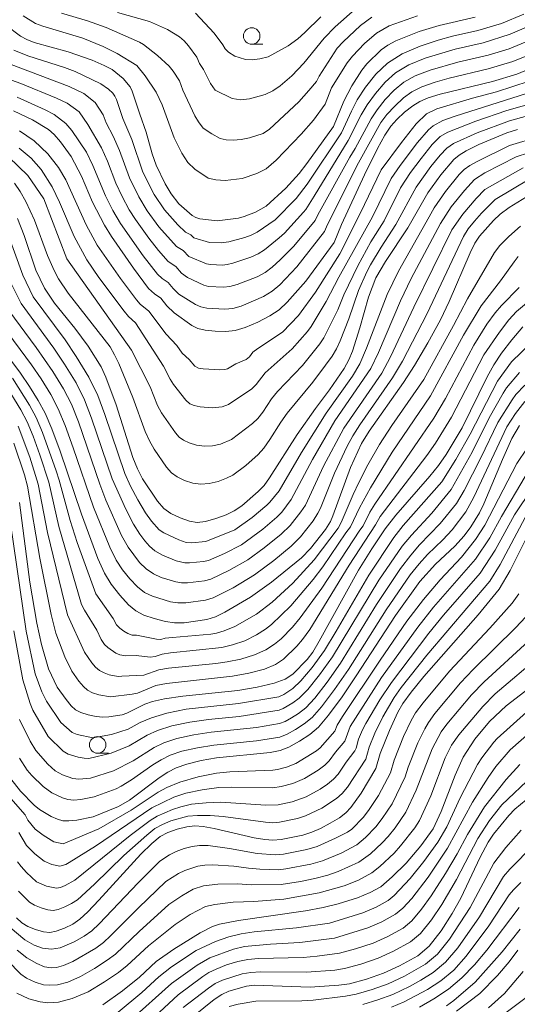
# Model space of a CAD drawing. Units: millimetres. Extents: x -66000 to -64000, y 28500 to 29785.
# Drawn here: x -65460 to -65385, y 29340 to 29489 of the extents above; entities that cross this region are included whole.
import ezdxf

# ---------------------------------------------------------------- set-up
doc = ezdxf.new("R2010")
doc.units = ezdxf.units.MM
for name, color, linetype, lineweight in [('633100_広葉樹林', 7, 'Continuous', 9), ('710100_等高線（計曲線）', 7, 'Continuous', 20), ('710200_等高線（主曲線）', 7, 'Continuous', 9)]:
    doc.layers.add(name, color=color, linetype=linetype, lineweight=lineweight)

msp = doc.modelspace()

# ---------------------------------------------------------------- linework, layer by layer
at = {"layer": '633100_広葉樹林'}
for p, q in [((-65424.69, 29485.14), (-65423.02, 29485.14)), ((-65447.93, 29378.2), (-65446.27, 29378.2))]:
    msp.add_line(p, q, dxfattribs=at)
for centre in [(-65424.69, 29486.38), (-65447.93, 29379.45)]:
    msp.add_circle(centre, 1.25, dxfattribs=at)
at = {"layer": '710100_等高線（計曲線）', "flags": 128}
for points in [[(-65390.99, 29489.21), (-65396.39, 29487.96), (-65399.41, 29487.04), (-65402.97, 29485.63), (-65404.18, 29485.02), (-65405.17, 29484.29), (-65407.32, 29482.18), (-65408.1, 29481.22), (-65409.58, 29478.85), (-65410.81, 29476.56), (-65412.33, 29472.74), (-65416.36, 29467.14), (-65417.54, 29465.64), (-65419.52, 29463.45), (-65422.51, 29460.71), (-65424.11, 29459.82), (-65425.82, 29459.13), (-65426.69, 29458.92), (-65429.91, 29458.51), (-65432.51, 29458.79), (-65433.11, 29458.98), (-65433.66, 29459.3), (-65435.67, 29461.05), (-65436.84, 29462.58), (-65437.74, 29464.08), (-65439.12, 29466.9), (-65439.7, 29468.63), (-65440.59, 29471.86), (-65441.59, 29474.61), (-65442.7, 29478.07), (-65443, 29478.7), (-65444.08, 29479.96), (-65445.74, 29481.31), (-65446.95, 29481.94), (-65448.75, 29482.71), (-65452.37, 29483.97), (-65457.48, 29485.41), (-65458.61, 29485.83), (-65459.55, 29486.34), (-65461.84, 29488.04)], [(-65379.14, 29482.94), (-65384.7, 29480.64), (-65388.35, 29479.51), (-65396.26, 29477.62), (-65398.05, 29477.05), (-65399.33, 29476.52), (-65400.4, 29475.84), (-65401.63, 29474.87), (-65402.8, 29473.79), (-65403.72, 29472.76), (-65404.61, 29471.41), (-65405.72, 29469.42), (-65407.7, 29465.46), (-65411.17, 29457.94), (-65412.27, 29455.22), (-65416.52, 29449.41), (-65419.33, 29446.22), (-65420.57, 29445.08), (-65421.95, 29444.16), (-65423.78, 29443.21), (-65425.66, 29442.41), (-65427.16, 29441.96), (-65428.57, 29441.81), (-65430.2, 29441.85), (-65431.72, 29442.01), (-65432.8, 29442.28), (-65433.7, 29442.73), (-65436.41, 29444.63), (-65437.49, 29445.69), (-65438.41, 29446.82), (-65439.37, 29447.49), (-65440.26, 29448.3), (-65442.54, 29451.38), (-65445.84, 29456.14), (-65446.91, 29457.86), (-65448.7, 29461.29), (-65450.37, 29465.23), (-65451.9, 29468.21), (-65453.51, 29470.41), (-65454.47, 29471.52), (-65455.32, 29472.3), (-65457.78, 29473.74), (-65460.63, 29475.07)], [(-65460.03, 29458.83), (-65459.01, 29456.29), (-65457.25, 29451.05), (-65455.93, 29448.33), (-65454.46, 29446.1), (-65451.36, 29442.29), (-65449.34, 29439.58), (-65447.42, 29436.5), (-65446.7, 29434.92), (-65445.15, 29430.72), (-65442.62, 29422.81), (-65441.94, 29421.1), (-65441.15, 29419.56), (-65438.92, 29416.2), (-65437.95, 29415.11), (-65436.89, 29414.36), (-65435.5, 29413.68), (-65434.08, 29413.18), (-65432.9, 29413), (-65431.67, 29413.14), (-65430.11, 29413.58), (-65428.54, 29414.15), (-65427.32, 29414.76), (-65426.19, 29415.52), (-65423.71, 29417.65), (-65422.83, 29418.59), (-65422, 29419.73), (-65417.84, 29426.26), (-65415.07, 29430.2), (-65412.95, 29433.01), (-65410.74, 29436.24), (-65410.02, 29437.52), (-65409.47, 29438.86), (-65408.36, 29442.37), (-65407.05, 29446.97), (-65405.97, 29449.88), (-65404.52, 29452.39), (-65401.14, 29457.42), (-65398.13, 29462.71), (-65396.16, 29465.46), (-65394.22, 29467.74), (-65393.39, 29468.4), (-65392.34, 29469.05), (-65390.41, 29470.03), (-65386.19, 29471.78), (-65384.6, 29472.27)], [(-65464.12, 29441.63), (-65459.57, 29435.51), (-65458.22, 29433.53), (-65456.88, 29431.41), (-65455.83, 29429.48), (-65454.82, 29427.11), (-65453.57, 29423.75), (-65450.38, 29414.23), (-65447.91, 29407.56), (-65446.9, 29405.35), (-65445.87, 29403.7), (-65444.57, 29402.03), (-65443.26, 29400.58), (-65442.17, 29399.65), (-65440.98, 29399.04), (-65439.38, 29398.49), (-65437.71, 29398.07), (-65436.32, 29397.87), (-65434.9, 29397.88), (-65431.48, 29398.37), (-65430.13, 29398.77), (-65428.72, 29399.45), (-65424.88, 29401.74), (-65421.69, 29403.98), (-65417.16, 29407.66), (-65415.81, 29409.09), (-65413.58, 29411.93), (-65412.82, 29413.13), (-65412.45, 29413.99), (-65409.81, 29421.31), (-65408.13, 29424.93), (-65406.98, 29426.76), (-65401.79, 29434.13), (-65400.11, 29436.7), (-65398.1, 29440.11), (-65396.21, 29443.58), (-65394.88, 29446.32), (-65391.76, 29453.66), (-65391.03, 29455.14), (-65390.31, 29456.21), (-65388.23, 29458.57), (-65387.19, 29459.52), (-65385.86, 29460.5), (-65381.91, 29462.94)], [(-65459.74, 29416.03), (-65458.14, 29403.98), (-65457.11, 29397.8), (-65456.38, 29394.59), (-65455.33, 29390.9), (-65454.02, 29388.15), (-65452.7, 29386.28), (-65451.92, 29385.35), (-65451.26, 29384.74), (-65450.47, 29384.34), (-65449.36, 29383.99), (-65448.17, 29383.73), (-65447.17, 29383.63), (-65446.22, 29383.66), (-65444.21, 29384), (-65443.54, 29384.23), (-65440.82, 29385.58), (-65439.63, 29386.01), (-65437.84, 29386.38), (-65435.08, 29386.78), (-65426.8, 29387.66), (-65423.89, 29388.15), (-65421.29, 29388.75), (-65419.64, 29389.36), (-65418.51, 29390.13), (-65416.32, 29392.34), (-65415.47, 29393.46), (-65414.49, 29395.07), (-65408.59, 29405.8), (-65406.57, 29409.02), (-65404.54, 29412.02), (-65402.95, 29414.12), (-65397.81, 29419.98), (-65396.49, 29421.61), (-65395.35, 29423.23), (-65392.96, 29427.25), (-65389.15, 29434.97), (-65388.15, 29436.79), (-65386.99, 29438.53), (-65385.44, 29440.57), (-65383.81, 29442.5)], [(-65384.29, 29427.61), (-65385.46, 29425.67), (-65386.88, 29422.52), (-65389.7, 29415.8), (-65390.35, 29414.45), (-65391.63, 29412.33), (-65392.64, 29410.97), (-65394.06, 29409.44), (-65396.95, 29406.71), (-65399.35, 29404.11), (-65403, 29398.97), (-65408.91, 29389.87), (-65411.07, 29386.71), (-65413.11, 29383.91), (-65414.59, 29382.14), (-65415.92, 29381.02), (-65417.49, 29379.99), (-65419.07, 29379.13), (-65420.4, 29378.61), (-65421.92, 29378.29), (-65430.01, 29377.5), (-65432.32, 29377.08), (-65434.5, 29376.55), (-65436.07, 29376), (-65437.32, 29375.33), (-65438.65, 29374.46), (-65443.1, 29371.11), (-65444.79, 29370.14), (-65448.59, 29368.58), (-65451.05, 29368.09), (-65452.29, 29367.97), (-65453.18, 29368.01), (-65453.96, 29368.24), (-65454.92, 29368.67), (-65456.68, 29369.69), (-65457.5, 29370.37), (-65459.58, 29372.45), (-65461.02, 29374.34)], [(-65460.18, 29353.38), (-65459.34, 29352.6), (-65458.44, 29352.07), (-65457.28, 29351.6), (-65456.1, 29351.25), (-65455.15, 29351.15), (-65454.18, 29351.33), (-65452.95, 29351.79), (-65451.68, 29352.42), (-65450.61, 29353.16), (-65449.4, 29354.28), (-65447.75, 29356.02), (-65441.42, 29362.97), (-65439.76, 29364.59), (-65438.52, 29365.61), (-65437.36, 29366.22), (-65435.94, 29366.73), (-65434.49, 29367.1), (-65433.29, 29367.23), (-65432.01, 29367.14), (-65430.34, 29366.86), (-65424.3, 29365.45), (-65422.72, 29365.16), (-65421.5, 29365.06), (-65420.26, 29365.16), (-65416.99, 29365.85), (-65415.63, 29366.27), (-65414.33, 29366.83), (-65412.83, 29367.63), (-65411.43, 29368.46), (-65410.47, 29369.19), (-65409.72, 29370), (-65408.16, 29372.18), (-65405.97, 29375.88), (-65405.32, 29378.15), (-65403.92, 29381.62), (-65402.65, 29384.36), (-65401.87, 29385.71), (-65400.65, 29387.39), (-65398.71, 29389.79), (-65390.55, 29399.06), (-65387.36, 29402.94), (-65385.72, 29405.74), (-65382.5, 29412.2)], [(-65447.16, 29340.25), (-65444.16, 29342.36), (-65441.64, 29344.41), (-65439.1, 29346.75), (-65436.45, 29348.65), (-65432.47, 29351.11), (-65430.6, 29352.05), (-65429.54, 29352.4), (-65426.68, 29352.96), (-65416.57, 29354.42), (-65413.92, 29354.92), (-65411.63, 29355.49), (-65408.72, 29356.38), (-65406.82, 29357.18), (-65405.22, 29358.06), (-65403.5, 29359.56), (-65401.38, 29361.61), (-65399.18, 29364.2), (-65397.32, 29366.79), (-65396.1, 29369.39), (-65394.01, 29374.86), (-65392.81, 29377.58), (-65391.01, 29380.29), (-65388.84, 29383), (-65386.33, 29385.32), (-65380.7, 29389.67)], [(-65383.27, 29371.15), (-65384.98, 29369.76), (-65385.91, 29368.8), (-65388.21, 29365.99), (-65389.04, 29364.76), (-65390.23, 29362.5), (-65393.13, 29356.32), (-65394.43, 29354.04), (-65396.1, 29351.42), (-65397.92, 29349.09), (-65399.62, 29347.63), (-65402.39, 29346.12), (-65404.83, 29345.01), (-65407.39, 29344.11), (-65409.93, 29343.43), (-65411.55, 29343.19), (-65415.88, 29342.92), (-65424.33, 29343.18), (-65425.46, 29343.03), (-65428.12, 29342.29), (-65429.21, 29341.79), (-65430.37, 29341.02), (-65433.47, 29338.53)], [(-65395.31, 29340.1), (-65394.22, 29340.87), (-65390.96, 29343.64), (-65386.9, 29348.21), (-65384.21, 29351.64)]]:
    msp.add_lwpolyline(points, dxfattribs=at)
at = {"layer": '710200_等高線（主曲線）', "flags": 128}
for points in [[(-65442.8, 29439), (-65452.56, 29452.76), (-65456.03, 29461.81), (-65458.44, 29465.35), (-65461.32, 29468.11), (-65466.09, 29470.23), (-65472.08, 29472.16), (-65477.08, 29474.7), (-65480.9, 29477.87), (-65485.32, 29482.46), (-65488.32, 29486.1), (-65491.73, 29488.38), (-65495.31, 29488.85), (-65502.67, 29489.16), (-65509.43, 29489.92), (-65517.14, 29491.44), (-65522.07, 29492.62), (-65527.19, 29492.68), (-65528.19, 29492.27), (-65529.42, 29490.98), (-65531.54, 29484.45), (-65536.3, 29472.74), (-65541.07, 29464.51)], [(-65383.65, 29489.68), (-65387.02, 29488.29), (-65390.57, 29487.22), (-65394.41, 29486.36), (-65396.56, 29485.77), (-65399.27, 29484.86), (-65401.99, 29483.68), (-65404.2, 29482.28), (-65405.97, 29480.61), (-65407.51, 29478.68), (-65408.76, 29476.74), (-65409.65, 29475.06), (-65411.16, 29471.78), (-65416.33, 29464.05), (-65417.97, 29461.86), (-65421.16, 29458.66), (-65423.89, 29456.78), (-65424.77, 29456.32), (-65425.74, 29455.97), (-65428.14, 29455.34), (-65429.28, 29455.16), (-65431.06, 29455.25), (-65433.44, 29455.94), (-65433.89, 29456.39), (-65434.66, 29456.8), (-65435.83, 29457.91), (-65437.86, 29460.15), (-65439.42, 29462.49), (-65441.09, 29465.83), (-65442.79, 29470.79), (-65444.12, 29473.95), (-65445.09, 29476.82), (-65445.32, 29477.32), (-65445.66, 29477.77), (-65446.27, 29478.36), (-65447.45, 29479.16), (-65451.34, 29481.02), (-65452.95, 29481.63), (-65458.44, 29483.41), (-65460.59, 29484.24)], [(-65399.68, 29489.43), (-65403.97, 29487.9), (-65405.87, 29486.79), (-65407.69, 29485.26), (-65409.51, 29483.36), (-65410.31, 29482.35), (-65412.65, 29478.54), (-65413.63, 29476.12), (-65415.37, 29473.67), (-65417.21, 29471.56), (-65421, 29467.63), (-65422.49, 29466.33), (-65423.92, 29465.62), (-65426.13, 29464.91), (-65428.71, 29464.58), (-65430.11, 29464.69), (-65431.28, 29464.96), (-65433.29, 29466.29), (-65434.3, 29467.31), (-65435.22, 29468.69), (-65436.41, 29471.01), (-65438.18, 29476.01), (-65439.1, 29477.89), (-65440.76, 29480.38), (-65442.03, 29481.95), (-65444.97, 29483.76), (-65447.1, 29484.81), (-65450.17, 29486.06), (-65456.21, 29487.87), (-65457.32, 29488.29), (-65459.16, 29489.44)], [(-65406.55, 29489.2), (-65408.3, 29487.97), (-65410.91, 29485.5), (-65411.82, 29484.52), (-65414.53, 29480.34), (-65414.94, 29479.51), (-65416.08, 29478.14), (-65417.57, 29476.47), (-65421.99, 29472.33), (-65422.98, 29471.69), (-65425.04, 29471.03), (-65426.26, 29470.78), (-65427.51, 29470.66), (-65428.56, 29470.73), (-65429.45, 29470.94), (-65430.71, 29471.62), (-65432.01, 29472.5), (-65432.74, 29473.43), (-65433.28, 29474.33), (-65435.08, 29478.23), (-65435.57, 29479.6), (-65436.53, 29481.07), (-65437.13, 29481.81), (-65438.91, 29483.46), (-65441.03, 29485.1), (-65441.6, 29485.45), (-65446.66, 29487.66), (-65449.48, 29488.67), (-65453.39, 29489.82)], [(-65409.08, 29490.41), (-65412.1, 29487.76), (-65413.76, 29486.04), (-65416.85, 29482.26), (-65418.65, 29480.39), (-65420.38, 29478.88), (-65421.52, 29478.09), (-65422.64, 29477.56), (-65425.02, 29476.89), (-65426.31, 29476.73), (-65427.63, 29476.93), (-65430.19, 29478.23), (-65430.91, 29479.2), (-65431.95, 29481.34), (-65432.57, 29482.24), (-65432.97, 29483.21), (-65434.24, 29484.9), (-65434.89, 29485.65), (-65435.57, 29486.23), (-65437.38, 29487.34), (-65440.13, 29488.59), (-65444.92, 29489.91)], [(-65414.25, 29489.29), (-65416.66, 29486.89), (-65417.74, 29485.94), (-65419.21, 29484.91), (-65422.19, 29483.25), (-65423.48, 29482.92), (-65424.64, 29482.8), (-65425.63, 29482.86), (-65426.59, 29483.12), (-65427.23, 29483.34), (-65428.19, 29483.92), (-65428.71, 29484.43), (-65429.05, 29485.03), (-65430.36, 29486.81), (-65433.18, 29489.84)], [(-65382.52, 29487.99), (-65385.69, 29486.66), (-65389.79, 29485.36), (-65394.01, 29484.4), (-65398.52, 29483.05), (-65401.01, 29482.02), (-65402.98, 29480.84), (-65404.58, 29479.42), (-65406.04, 29477.73), (-65407.27, 29476), (-65408.17, 29474.48), (-65410.12, 29470.6), (-65415.27, 29462.2), (-65416.54, 29460.2), (-65416.87, 29459.82), (-65419.76, 29456.66), (-65420.54, 29455.92), (-65422.75, 29454.14), (-65423.72, 29453.51), (-65424.8, 29453.01), (-65427.52, 29452.11), (-65428.38, 29451.89), (-65429.1, 29451.82), (-65430.92, 29451.9), (-65431.5, 29452.01), (-65434.18, 29453.11), (-65435.02, 29454), (-65436.03, 29454.62), (-65438.69, 29457.58), (-65440.44, 29460), (-65441.71, 29462.1), (-65443.14, 29465.01), (-65444.64, 29469.09), (-65445.58, 29471.26), (-65446.65, 29473.3), (-65447.11, 29474.47), (-65448.31, 29476.36), (-65450.02, 29477.72), (-65452.22, 29478.76), (-65462.44, 29482.64)], [(-65381.39, 29486.31), (-65385.86, 29484.46), (-65389.01, 29483.49), (-65393.61, 29482.43), (-65397.77, 29481.24), (-65400.02, 29480.36), (-65401.76, 29479.4), (-65403.19, 29478.23), (-65404.57, 29476.78), (-65405.78, 29475.26), (-65406.69, 29473.91), (-65409.08, 29469.41), (-65409.9, 29468.1), (-65414.71, 29459.42), (-65415.12, 29458.54), (-65418.35, 29454.67), (-65420.38, 29452.61), (-65421.61, 29451.5), (-65422.67, 29450.7), (-65423.85, 29450.06), (-65426.9, 29448.88), (-65427.97, 29448.58), (-65428.93, 29448.49), (-65431.19, 29448.6), (-65431.93, 29448.77), (-65434.37, 29449.94), (-65435.27, 29450.59), (-65436.15, 29451.6), (-65437.29, 29452.37), (-65438.74, 29454.02), (-65440.22, 29455.87), (-65442.24, 29458.71), (-65443.16, 29460.17), (-65444.22, 29462.15), (-65445.18, 29464.2), (-65446.46, 29467.5), (-65447.34, 29469.5), (-65449.39, 29473.04), (-65450.71, 29474.94), (-65452.55, 29476.24), (-65454.15, 29477), (-65459.53, 29479.24), (-65463.77, 29480.74)], [(-65382.42, 29483.69), (-65385.28, 29482.55), (-65389.01, 29481.41), (-65394.92, 29480.04), (-65397.01, 29479.43), (-65399.03, 29478.71), (-65400.54, 29477.96), (-65401.79, 29477.04), (-65403.1, 29475.82), (-65404.29, 29474.53), (-65405.2, 29473.34), (-65408.59, 29467.27), (-65413.25, 29457.94), (-65413.7, 29456.88), (-65417.86, 29451.58), (-65420.47, 29448.86), (-65421.62, 29447.89), (-65422.9, 29447.11), (-65426.28, 29445.64), (-65427.56, 29445.27), (-65428.75, 29445.15), (-65431.45, 29445.31), (-65432.36, 29445.53), (-65433.15, 29445.89), (-65435.67, 29447.46), (-65436.54, 29448.31), (-65437.28, 29449.21), (-65438.2, 29449.82), (-65438.91, 29450.47), (-65441.05, 29453.2), (-65444.49, 29458.11), (-65445.62, 29460.07), (-65446.72, 29462.27), (-65448.64, 29466.85), (-65449.62, 29468.86), (-65451.82, 29472.15), (-65452.75, 29473.16), (-65454.5, 29474.53), (-65455.86, 29475.26), (-65460.08, 29477.15)], [(-65382.85, 29479.55), (-65387.74, 29477.97), (-65391.38, 29476.99), (-65396.78, 29475.38), (-65398.33, 29474.66), (-65399.87, 29473.14), (-65402.11, 29470.32), (-65405.18, 29466.19), (-65408.32, 29459.59), (-65411.42, 29453.54), (-65415.07, 29447.74), (-65417.63, 29444.22), (-65420.07, 29441.72), (-65423.78, 29439.24), (-65424.52, 29438.67), (-65425.04, 29437.97), (-65425.52, 29437.6), (-65427.09, 29436.94), (-65428.36, 29436.19), (-65428.74, 29436.07), (-65429.5, 29436.02), (-65432, 29436.17), (-65432.73, 29436.3), (-65433.28, 29436.59), (-65434.11, 29437.56), (-65435.16, 29438.52), (-65435.96, 29439.71), (-65437.59, 29441.41), (-65440.22, 29444.87), (-65441.51, 29445.93), (-65442.07, 29446.56), (-65444.48, 29449.78), (-65448, 29454.85), (-65449.67, 29457.89), (-65452.73, 29464.69), (-65453.83, 29466.54), (-65455.44, 29468.62), (-65457.48, 29470.58), (-65459.71, 29472.08)], [(-65382.14, 29478.05), (-65394, 29474.31), (-65395.84, 29473.63), (-65397.3, 29472.82), (-65398, 29472.21), (-65399.66, 29470.31), (-65402.31, 29466.85), (-65403.66, 29464.9), (-65406.49, 29459.12), (-65411.56, 29449.98), (-65413.46, 29446.31), (-65415.72, 29442.58), (-65416.28, 29441.8), (-65418.58, 29439.19), (-65422.68, 29435.59), (-65424.04, 29433.82), (-65424.67, 29433.15), (-65428.17, 29430.8), (-65429.13, 29430.46), (-65430.67, 29430.3), (-65432.47, 29430.44), (-65433.37, 29430.65), (-65434, 29430.92), (-65434.65, 29431.44), (-65436.47, 29433.81), (-65437.01, 29434.62), (-65438.02, 29436.59), (-65442.22, 29443.12), (-65443.27, 29444.08), (-65443.92, 29444.87), (-65447.73, 29449.94), (-65449.58, 29452.61), (-65451.48, 29456.15), (-65453.68, 29461.32), (-65454.78, 29463.62), (-65456.45, 29466.23), (-65457.98, 29467.96), (-65459.75, 29469.44)], [(-65442.8, 29439), (-65440.02, 29433.46), (-65438.89, 29430.66), (-65438.3, 29429.56), (-65436.2, 29426.5), (-65435.62, 29425.85), (-65434.98, 29425.4), (-65434.12, 29424.99), (-65433.04, 29424.67), (-65431.83, 29424.53), (-65430.58, 29424.58), (-65429.42, 29424.83), (-65427.72, 29425.53), (-65424.56, 29427.92), (-65423.76, 29428.66), (-65422.99, 29429.66), (-65421.7, 29431.66), (-65420.81, 29432.75), (-65417.02, 29436.69), (-65414.4, 29439.97), (-65413.82, 29440.87), (-65412.48, 29443.47), (-65411.71, 29445.06), (-65410.81, 29447.34), (-65408.7, 29451.71), (-65406.7, 29455.31), (-65404.73, 29458.5), (-65402.23, 29463.47), (-65400.73, 29465.77), (-65399.14, 29467.89), (-65397.47, 29469.99), (-65396.28, 29471.2), (-65395.09, 29471.89), (-65390.9, 29473.51), (-65386.19, 29475.14), (-65381.57, 29476.47)], [(-65460.49, 29464.17), (-65459.61, 29462.92), (-65458.76, 29461.41), (-65457.44, 29458.58), (-65455.51, 29453.27), (-65454.48, 29450.99), (-65453.82, 29449.76), (-65452.36, 29447.57), (-65446.06, 29439.48), (-65445.39, 29438.28), (-65444.75, 29436.96), (-65442.63, 29431.87), (-65440.76, 29426.73), (-65440.12, 29425.33), (-65439.39, 29424.06), (-65437.56, 29421.35), (-65436.78, 29420.48), (-65435.94, 29419.88), (-65434.81, 29419.34), (-65433.56, 29418.93), (-65432.36, 29418.76), (-65431.13, 29418.86), (-65429.77, 29419.2), (-65428.5, 29419.66), (-65427.52, 29420.14), (-65425.58, 29421.59), (-65423.7, 29423.26), (-65422.88, 29424.2), (-65421.96, 29425.51), (-65420.29, 29428.15), (-65419.32, 29429.51), (-65415.49, 29434.18), (-65413.55, 29436.71), (-65412.57, 29438.1), (-65411.92, 29439.2), (-65411.37, 29440.39), (-65410.04, 29443.71), (-65408.56, 29447.97), (-65407.34, 29450.8), (-65406.76, 29451.86), (-65405.17, 29454.52), (-65402.94, 29457.96), (-65399.89, 29463.58), (-65397.65, 29466.68), (-65396.27, 29468.41), (-65395.25, 29469.47), (-65394.24, 29470.14), (-65390.66, 29471.77), (-65385.79, 29473.59), (-65380.93, 29474.94)], [(-65461.53, 29456.7), (-65459.23, 29450.3), (-65457.65, 29447.03), (-65452.85, 29440.55), (-65451.16, 29438.01), (-65449.28, 29434.94), (-65447.92, 29432.17), (-65446.85, 29429.28), (-65443.84, 29420.37), (-65442.99, 29418.5), (-65441.88, 29416.4), (-65440.72, 29414.47), (-65439.8, 29413.18), (-65438.64, 29411.89), (-65437.96, 29411.42), (-65435.7, 29410.36), (-65434.6, 29409.97), (-65433.79, 29409.93), (-65431.59, 29410.12), (-65427.25, 29411.9), (-65424.6, 29413.76), (-65422.42, 29415.6), (-65421.94, 29416.04), (-65420.57, 29417.75), (-65417.19, 29423.55), (-65413.46, 29429.48), (-65409.5, 29435.08), (-65408.37, 29436.92), (-65407.35, 29439.27), (-65404.25, 29447.38), (-65402.53, 29450.93), (-65397.94, 29459.1), (-65397.16, 29460.44), (-65395.46, 29462.9), (-65393.39, 29465.47), (-65392.64, 29466.25), (-65391.81, 29466.84), (-65390.58, 29467.52), (-65385.81, 29469.84), (-65381.43, 29471.15)], [(-65461.21, 29449.55), (-65459.49, 29446.01), (-65454.53, 29439.29), (-65452.92, 29436.89), (-65451.18, 29434.06), (-65449.9, 29431.5), (-65448.84, 29428.74), (-65445.72, 29419.57), (-65443.7, 29414.99), (-65442.52, 29412.74), (-65441.57, 29411.23), (-65440.82, 29410.24), (-65440.13, 29409.43), (-65439.28, 29408.71), (-65438.17, 29408.05), (-65436.08, 29407.19), (-65434.79, 29406.92), (-65434.07, 29406.92), (-65431.97, 29407.11), (-65431.23, 29407.28), (-65428.8, 29408.34), (-65426.25, 29409.63), (-65423.01, 29412), (-65420.92, 29413.79), (-65420.17, 29414.57), (-65418.72, 29416.44), (-65415.53, 29422.51), (-65412.13, 29428.34), (-65406.72, 29436.22), (-65405.54, 29438.63), (-65402.24, 29446.43), (-65400.62, 29449.78), (-65396.22, 29458.11), (-65394.6, 29460.59), (-65392.61, 29463.06), (-65391.08, 29464.74), (-65389.5, 29465.72), (-65384.78, 29468.17), (-65381.09, 29469.35)], [(-65461.32, 29444.99), (-65457.19, 29439.4), (-65454.69, 29435.77), (-65453.08, 29433.18), (-65451.88, 29430.82), (-65450.83, 29428.2), (-65447.6, 29418.78), (-65446.69, 29416.36), (-65444.31, 29411.01), (-65443.35, 29409.27), (-65441.61, 29406.96), (-65440.61, 29406), (-65439.5, 29405.25), (-65438.34, 29404.7), (-65436.15, 29404.02), (-65435.3, 29403.9), (-65434.35, 29403.91), (-65431.81, 29404.2), (-65430.86, 29404.45), (-65428.15, 29405.74), (-65425.25, 29407.37), (-65422.83, 29409.15), (-65420.27, 29411.21), (-65418.88, 29412.56), (-65417.28, 29414.58), (-65416.57, 29415.62), (-65413.87, 29421.47), (-65410.8, 29427.21), (-65405.08, 29435.52), (-65403.73, 29437.98), (-65400.23, 29445.48), (-65394.49, 29457.12), (-65392.84, 29459.52), (-65390.84, 29461.86), (-65389.52, 29463.24), (-65383.75, 29466.49)], [(-65462.34, 29442.75), (-65457.89, 29436.77), (-65456.46, 29434.65), (-65454.98, 29432.29), (-65453.86, 29430.15), (-65452.82, 29427.65), (-65451.61, 29424.28), (-65448.54, 29415.3), (-65446.11, 29409.28), (-65445.12, 29407.31), (-65444.19, 29405.88), (-65443.09, 29404.5), (-65441.94, 29403.29), (-65440.84, 29402.45), (-65439.66, 29401.87), (-65436.93, 29401.04), (-65435.81, 29400.88), (-65434.63, 29400.89), (-65431.64, 29401.28), (-65430.5, 29401.61), (-65427.49, 29403.14), (-65424.25, 29405.1), (-65421.36, 29407.27), (-65418.72, 29409.43), (-65417.34, 29410.83), (-65415.43, 29413.26), (-65414.7, 29414.38), (-65414.32, 29415.18), (-65412.21, 29420.43), (-65410.29, 29424.51), (-65409.46, 29426.07), (-65408.4, 29427.74), (-65403.43, 29434.83), (-65401.92, 29437.34), (-65398.22, 29444.53), (-65392.76, 29456.13), (-65392.02, 29457.27), (-65391.08, 29458.46), (-65390.03, 29459.65), (-65387.96, 29461.73), (-65382.72, 29464.82)], [(-65460.76, 29434.75), (-65458.2, 29430.71), (-65457.2, 29428.83), (-65456.25, 29426.57), (-65454.17, 29420.79), (-65453.71, 29419.37), (-65452.08, 29413.32), (-65451.03, 29409.98), (-65448.22, 29402.24), (-65445.58, 29398.49), (-65445.1, 29397.57), (-65444.58, 29397.04), (-65444, 29396.62), (-65443.4, 29396.25), (-65442.72, 29395.98), (-65442.05, 29395.98), (-65439.03, 29395.39), (-65438.39, 29395.35), (-65437.76, 29395.53), (-65436.66, 29395.66), (-65430.85, 29396.15), (-65430, 29396.3), (-65428.82, 29396.66), (-65427.24, 29397.31), (-65423.95, 29399.18), (-65421.62, 29401), (-65418.5, 29403.86), (-65415.26, 29407.35), (-65411.67, 29412.16), (-65411.21, 29413.02), (-65409.41, 29417.24), (-65408.54, 29419.03), (-65407.15, 29421.71), (-65405.4, 29424.78), (-65403.55, 29427.63), (-65398.75, 29434.58), (-65394.24, 29442.71), (-65392.16, 29446.71), (-65388.05, 29453.74), (-65387.25, 29454.79), (-65385.92, 29456.16), (-65384.15, 29457.71)], [(-65461.96, 29434), (-65459.51, 29430.01), (-65458.57, 29428.17), (-65457.68, 29426.03), (-65456.65, 29423.19), (-65455.31, 29419.07), (-65453.78, 29412.4), (-65450.35, 29400.65), (-65449.92, 29399.78), (-65448.07, 29396.77), (-65447.42, 29395.35), (-65446.87, 29394.58), (-65446.41, 29394.12), (-65445.17, 29393.27), (-65444.58, 29393.04), (-65443.68, 29392.88), (-65442.1, 29392.91), (-65440, 29392.68), (-65439.27, 29392.78), (-65438.22, 29393.15), (-65436.96, 29393.34), (-65429.2, 29394.14), (-65427.58, 29394.53), (-65425.75, 29395.17), (-65423.99, 29396.04), (-65422.59, 29396.92), (-65421.7, 29397.61), (-65418.81, 29400.42), (-65415.43, 29404.39), (-65413.98, 29406.29), (-65410.5, 29411.43), (-65409.78, 29412.33), (-65408.44, 29415.21), (-65406.76, 29418.24), (-65403.5, 29423.58), (-65397.72, 29432.08), (-65392.72, 29441.23), (-65390.08, 29445.66), (-65387.15, 29449.44), (-65385.11, 29452.31), (-65384.48, 29453.12)], [(-65460.55, 29424.95), (-65458.97, 29420.2), (-65458.51, 29418.47), (-65456.65, 29407.6), (-65454.96, 29399.1), (-65454.23, 29396.32), (-65452.87, 29392.75), (-65451.82, 29390.55), (-65450.75, 29389.04), (-65450.08, 29388.27), (-65449.44, 29387.71), (-65448.71, 29387.32), (-65447.77, 29387.01), (-65446.01, 29386.71), (-65442.71, 29387.08), (-65441.92, 29387.27), (-65439.16, 29388.39), (-65437.55, 29388.7), (-65427.6, 29389.82), (-65425.12, 29390.28), (-65422.78, 29390.89), (-65421.09, 29391.58), (-65419.87, 29392.39), (-65417.88, 29394.32), (-65417.01, 29395.34), (-65415.93, 29396.85), (-65409.98, 29406.54), (-65406, 29412.66), (-65405.29, 29413.92), (-65398.25, 29423.11), (-65396.96, 29424.95), (-65394.55, 29428.86), (-65389.67, 29438.27), (-65387.32, 29441.73), (-65385.9, 29443.55), (-65384.73, 29444.8), (-65379.98, 29448.78)], [(-65459.93, 29427.51), (-65458.18, 29422.86), (-65456.91, 29418.77), (-65455.49, 29411.49), (-65452.47, 29399.06), (-65449.9, 29393.46), (-65448.81, 29391.81), (-65448.25, 29391.19), (-65447.63, 29390.68), (-65446.94, 29390.3), (-65446.17, 29390.02), (-65444.84, 29389.79), (-65444.27, 29389.81), (-65440.96, 29389.97), (-65438.69, 29390.77), (-65437.25, 29391.02), (-65430.12, 29391.75), (-65428.4, 29391.98), (-65426.35, 29392.4), (-65424.26, 29393.03), (-65422.54, 29393.81), (-65421.23, 29394.65), (-65420.26, 29395.47), (-65418.55, 29397.23), (-65417.37, 29398.63), (-65414.13, 29403.09), (-65408.4, 29411.84), (-65407.89, 29412.5), (-65406.87, 29414.56), (-65406.13, 29415.76), (-65397.22, 29428.73), (-65395.44, 29431.72), (-65391.2, 29439.75), (-65389.2, 29442.89), (-65387.99, 29444.6), (-65387.03, 29445.73), (-65384.37, 29448.44)], [(-65461.51, 29416.01), (-65458.72, 29396.59), (-65457.34, 29390.17), (-65456.33, 29387.47), (-65455.64, 29386.05), (-65453.49, 29382.83), (-65451.79, 29381.3), (-65451.04, 29381.02), (-65448.64, 29380.53), (-65445.84, 29381), (-65443.32, 29381.8), (-65441.49, 29382.81), (-65439.83, 29383.52), (-65437.49, 29384.25), (-65434.57, 29384.82), (-65426.68, 29385.7), (-65420.58, 29386.72), (-65419.86, 29387.04), (-65418.5, 29387.97), (-65417.26, 29389.13), (-65415.58, 29391.1), (-65413.71, 29393.68), (-65411.93, 29396.59), (-65407.04, 29405.05), (-65403.26, 29410.71), (-65401.82, 29412.56), (-65396.03, 29419.15), (-65393.9, 29422.5), (-65391.74, 29426.3), (-65387.63, 29434.32), (-65385.48, 29437.23), (-65382.48, 29440.15)], [(-65460.55, 29396.64), (-65459.23, 29389.25), (-65458.11, 29385.69), (-65457.69, 29384.67), (-65455.38, 29380.71), (-65453.13, 29378.48), (-65452.4, 29378.06), (-65450.89, 29377.59), (-65449.98, 29377.43), (-65449.24, 29377.42), (-65445.89, 29378.21), (-65443.16, 29379.33), (-65440.45, 29380.94), (-65438.89, 29381.64), (-65436.74, 29382.33), (-65434, 29382.88), (-65431.22, 29383.27), (-65426.57, 29383.74), (-65420.54, 29384.69), (-65419.92, 29384.92), (-65418.47, 29385.78), (-65417.52, 29386.51), (-65416.22, 29387.82), (-65414.45, 29390), (-65412.51, 29392.73), (-65405.5, 29404.31), (-65401.99, 29409.4), (-65400.6, 29411.1), (-65397.51, 29414.39), (-65394.61, 29417.97), (-65391.45, 29423.58), (-65388.87, 29428.76), (-65386.75, 29432.52), (-65386.24, 29433.3), (-65384.3, 29435.62)], [(-65459.73, 29383.3), (-65458.1, 29380.03), (-65457.26, 29378.59), (-65455.45, 29376.56), (-65454.32, 29375.55), (-65453.24, 29374.93), (-65451.66, 29374.4), (-65450.75, 29374.28), (-65449.02, 29374.43), (-65445.52, 29375.52), (-65442.56, 29377.02), (-65439.4, 29379.07), (-65437.95, 29379.76), (-65436, 29380.4), (-65433.44, 29380.95), (-65430.82, 29381.35), (-65423.98, 29382.08), (-65420.49, 29382.66), (-65419.64, 29382.99), (-65418.67, 29383.51), (-65417.62, 29384.2), (-65416.55, 29385.06), (-65415.19, 29386.52), (-65413.32, 29388.9), (-65411.31, 29391.78), (-65405.86, 29400.62), (-65402.24, 29406.07), (-65400.71, 29408.09), (-65399.38, 29409.63), (-65396.25, 29412.83), (-65393.82, 29415.85), (-65392.65, 29417.8), (-65390.12, 29422.75), (-65387.54, 29428.09), (-65385.42, 29431.52), (-65384.86, 29432.28), (-65383.49, 29433.72)], [(-65459.72, 29377.43), (-65458.54, 29375.64), (-65457.85, 29374.85), (-65456.16, 29373.16), (-65454.86, 29372.21), (-65453.23, 29371.44), (-65452.42, 29371.2), (-65451.52, 29371.12), (-65450.45, 29371.2), (-65448.46, 29371.59), (-65445.15, 29372.83), (-65444.36, 29373.21), (-65442.81, 29374.16), (-65439.61, 29376.42), (-65438.36, 29377.2), (-65437.01, 29377.88), (-65435.25, 29378.48), (-65432.88, 29379.02), (-65430.42, 29379.43), (-65423.99, 29380.06), (-65420.45, 29380.63), (-65419.36, 29381.06), (-65418.08, 29381.75), (-65416.77, 29382.61), (-65415.57, 29383.6), (-65414.15, 29385.21), (-65412.19, 29387.81), (-65410.11, 29390.82), (-65404.43, 29399.8), (-65400.8, 29405.09), (-65399.44, 29406.78), (-65398.17, 29408.17), (-65395.88, 29410.36), (-65394.44, 29411.9), (-65392.39, 29414.62), (-65391.18, 29416.8), (-65386.21, 29427.41), (-65384.88, 29429.42), (-65383.47, 29431.26)], [(-65461.03, 29371.38), (-65458.86, 29368.89), (-65458.46, 29368.08), (-65457.36, 29366.74), (-65456.16, 29365.83), (-65454.56, 29364.85), (-65453.14, 29364.52), (-65447.77, 29366.79), (-65442.86, 29369.62), (-65438.78, 29372.31), (-65437.49, 29373.03), (-65435.53, 29373.84), (-65432.78, 29374.61), (-65430.02, 29375.16), (-65427.97, 29375.39), (-65421.5, 29375.62), (-65420.81, 29375.72), (-65419.42, 29376.11), (-65418.02, 29376.65), (-65414.94, 29378.55), (-65414.35, 29379.02), (-65412.15, 29381.51), (-65411.8, 29382.44), (-65411, 29383.71), (-65405.33, 29392.23), (-65401.27, 29398.13), (-65398.79, 29401.4), (-65396.25, 29404.34), (-65393.06, 29407.78), (-65390.93, 29410.45), (-65389.55, 29412.58), (-65384.68, 29421.87), (-65381.59, 29426.53)], [(-65459.84, 29366.22), (-65458.68, 29364.27), (-65457.41, 29363.01), (-65456.02, 29361.91), (-65454.83, 29361.42), (-65453.64, 29361.18), (-65452.74, 29361.43), (-65452.24, 29361.69), (-65448.25, 29364.15), (-65439.77, 29369.94), (-65436.44, 29371.58), (-65434.65, 29372.17), (-65432.17, 29372.67), (-65429.67, 29373), (-65427.79, 29373.08), (-65421.5, 29372.98), (-65420.27, 29373.15), (-65418.48, 29373.65), (-65416.72, 29374.39), (-65414.68, 29375.65), (-65413.64, 29376.41), (-65412.99, 29377.04), (-65412.06, 29378.34), (-65410.65, 29380.03), (-65409.82, 29382.2), (-65405.1, 29389.6), (-65399.61, 29397.22), (-65397.27, 29400.2), (-65390.92, 29407.48), (-65388.78, 29410.69), (-65387.02, 29413.9), (-65383.44, 29419.95)], [(-65460.01, 29361.81), (-65459.49, 29361.09), (-65458.65, 29360.18), (-65457.13, 29358.8), (-65455.64, 29358.15), (-65454.15, 29357.84), (-65453.55, 29357.94), (-65452.81, 29358.22), (-65451.38, 29359.04), (-65443.03, 29365.76), (-65440.03, 29368.05), (-65438.97, 29368.7), (-65436.64, 29369.7), (-65435.39, 29370.13), (-65433.77, 29370.49), (-65431.56, 29370.73), (-65429.33, 29370.83), (-65422.54, 29370.37), (-65420.71, 29370.41), (-65418.61, 29370.86), (-65416.48, 29371.61), (-65414.35, 29372.77), (-65413.28, 29373.5), (-65412.33, 29374.28), (-65411.63, 29375.05), (-65410.45, 29376.82), (-65409.14, 29378.55), (-65408.94, 29378.96), (-65408.56, 29380.29), (-65407.97, 29381.71), (-65407.46, 29382.67), (-65405.35, 29386.25), (-65403.62, 29388.87), (-65397.95, 29396.31), (-65395.75, 29399), (-65390.21, 29405.36), (-65387.97, 29408.8), (-65385.03, 29414.17), (-65382.37, 29418.13)], [(-65459.89, 29357.36), (-65458.23, 29355.7), (-65457.47, 29355.26), (-65456.46, 29354.87), (-65455.44, 29354.58), (-65454.65, 29354.49), (-65453.87, 29354.64), (-65452.88, 29355.01), (-65451.87, 29355.51), (-65450.99, 29356.1), (-65448.41, 29358.43), (-65443.96, 29362.75), (-65440.53, 29365.85), (-65439.28, 29366.83), (-65438.17, 29367.46), (-65436.89, 29367.98), (-65434.34, 29368.68), (-65432.89, 29368.82), (-65430.95, 29368.8), (-65428.98, 29368.66), (-65422.63, 29367.77), (-65421.5, 29367.7), (-65420.49, 29367.78), (-65417.8, 29368.35), (-65416.58, 29368.73), (-65414.13, 29369.88), (-65411.88, 29371.34), (-65411.02, 29372.14), (-65410.26, 29373.06), (-65407.5, 29377.31), (-65406.98, 29379.13), (-65406.13, 29381.22), (-65404.9, 29383.67), (-65403.22, 29386.61), (-65402.13, 29388.13), (-65398.28, 29392.99), (-65388.79, 29404.15), (-65387.21, 29406.66), (-65383.42, 29413.75)], [(-65384.4, 29402.23), (-65385.38, 29400.84), (-65388.76, 29397.05), (-65394.87, 29390.57), (-65398.85, 29385.79), (-65399.96, 29384.27), (-65400.63, 29383.12), (-65401.77, 29380.7), (-65403.2, 29377.13), (-65403.75, 29375.25), (-65405.57, 29371.79), (-65406.96, 29369.7), (-65407.85, 29368.55), (-65409.61, 29366.75), (-65410.26, 29366.3), (-65412.03, 29365.36), (-65414.83, 29364.11), (-65416.37, 29363.66), (-65419.9, 29362.95), (-65421.08, 29362.84), (-65423.87, 29363.08), (-65428.02, 29363.83), (-65431.27, 29364.25), (-65432.54, 29364.27), (-65433.65, 29364.12), (-65434.87, 29363.81), (-65436.08, 29363.37), (-65437.08, 29362.87), (-65438.56, 29361.92), (-65441.81, 29358.66), (-65447.68, 29352.46), (-65448.82, 29351.4), (-65449.95, 29350.6), (-65451.46, 29349.74), (-65453.56, 29348.84), (-65454.91, 29348.65), (-65456.23, 29348.81), (-65457.5, 29349.25), (-65458.91, 29350.03), (-65461.14, 29351.89)], [(-65383.39, 29398.73), (-65384.84, 29397.17), (-65391.3, 29390.82), (-65393.2, 29388.8), (-65397.05, 29384.18), (-65398.04, 29382.84), (-65398.6, 29381.89), (-65399.61, 29379.77), (-65401.09, 29376.1), (-65401.52, 29374.62), (-65403.51, 29370.54), (-65405.01, 29368.33), (-65405.98, 29367.1), (-65407.51, 29365.48), (-65408.82, 29364.38), (-65411.2, 29363.11), (-65414.03, 29361.96), (-65415.76, 29361.48), (-65419.54, 29360.74), (-65420.66, 29360.62), (-65423.45, 29360.71), (-65425.15, 29360.83), (-65427.4, 29361.16), (-65430.53, 29361.35), (-65431.78, 29361.31), (-65432.8, 29361.15), (-65434.79, 29360.52), (-65435.73, 29360.04), (-65437.66, 29358.82), (-65441.77, 29354.88), (-65445.97, 29350.64), (-65447.04, 29349.65), (-65448.22, 29348.78), (-65451.66, 29346.78), (-65453.07, 29346.17), (-65454.13, 29345.88), (-65454.93, 29345.83), (-65455.97, 29345.99), (-65457.08, 29346.46), (-65458.6, 29347.34), (-65460.08, 29348.47)], [(-65382.95, 29395.09), (-65389.63, 29388.98), (-65391.52, 29387.02), (-65395.24, 29382.58), (-65396.12, 29381.41), (-65397.46, 29378.85), (-65399.86, 29372.6), (-65401.44, 29369.29), (-65403.07, 29366.95), (-65404.11, 29365.65), (-65405, 29364.65), (-65406.78, 29363), (-65408.51, 29361.76), (-65411.66, 29360.34), (-65413.23, 29359.8), (-65415.15, 29359.29), (-65417.33, 29358.84), (-65420.25, 29358.4), (-65424.77, 29358.34), (-65426.78, 29358.49), (-65429.78, 29358.46), (-65431.95, 29358.18), (-65433.51, 29357.67), (-65435.24, 29356.7), (-65437.2, 29355.38), (-65441.69, 29351.32), (-65445.25, 29347.9), (-65446.49, 29346.96), (-65448.38, 29345.72), (-65450.52, 29344.5), (-65452.42, 29343.67), (-65453.97, 29343.26), (-65455.18, 29343.18), (-65456.08, 29343.28), (-65457.35, 29343.64), (-65458.68, 29344.27), (-65459.51, 29344.88), (-65461.54, 29346.91)], [(-65460.1, 29341.99), (-65458.32, 29341.15), (-65456.62, 29340.67), (-65455.43, 29340.54), (-65453.82, 29340.64), (-65451.77, 29341.18), (-65449.38, 29342.22), (-65446.87, 29343.69), (-65444.77, 29345.13), (-65443.46, 29346.15), (-65440.24, 29349.12), (-65436.26, 29352.38), (-65433.96, 29353.84), (-65431.65, 29355.06), (-65430.26, 29355.38), (-65427.5, 29355.73), (-65424.39, 29355.85), (-65419.83, 29356.18), (-65414.53, 29357.11), (-65410.76, 29358.17), (-65408.58, 29359.04), (-65406.58, 29360.16), (-65405.36, 29361.12), (-65403.2, 29363.13), (-65402.24, 29364.2), (-65400.09, 29366.95), (-65399.38, 29368.04), (-65397.68, 29371.74), (-65395.51, 29377.48), (-65394.55, 29379.41), (-65393.44, 29380.98), (-65389.85, 29385.25), (-65387.96, 29387.15), (-65381.07, 29393)], [(-65383.23, 29384.41), (-65387.67, 29380.43), (-65388.18, 29379.84), (-65389.97, 29377.49), (-65390.64, 29376.47), (-65393.25, 29371.46), (-65395.24, 29367.11), (-65396.62, 29364.77), (-65398.73, 29361.84), (-65400.78, 29359.3), (-65403.2, 29356.73), (-65404.1, 29355.98), (-65405.93, 29354.97), (-65407.94, 29354.11), (-65412.95, 29352.58), (-65417.94, 29351.87), (-65424.3, 29351.25), (-65426.26, 29350.97), (-65428.12, 29350.52), (-65430.15, 29349.78), (-65433.08, 29348.42), (-65436.8, 29345.95), (-65438.68, 29344.45), (-65441.27, 29342.11), (-65444.81, 29339.14)], [(-65382.36, 29381.62), (-65385.69, 29378.72), (-65387.86, 29376.19), (-65389.03, 29374.51), (-65391.41, 29370.8), (-65395.17, 29363.88), (-65398.08, 29359.5), (-65400.54, 29356.3), (-65401.88, 29354.82), (-65402.98, 29353.89), (-65405.05, 29352.76), (-65407.16, 29351.83), (-65412.19, 29350.29), (-65417.43, 29349.63), (-65421.84, 29349.39), (-65425.78, 29349.02), (-65427.46, 29348.65), (-65430.99, 29347.32), (-65432.94, 29346.24), (-65436.79, 29343.48), (-65443.05, 29337.81)], [(-65384.26, 29376.5), (-65386.32, 29374.25), (-65389.58, 29370.13), (-65392.14, 29365.93), (-65393.71, 29363), (-65395.45, 29360.03), (-65397.6, 29356.67), (-65399.06, 29354.67), (-65400.56, 29352.91), (-65401.86, 29351.81), (-65404.16, 29350.54), (-65406.39, 29349.56), (-65409.04, 29348.67), (-65411.44, 29348.01), (-65414.84, 29347.57), (-65416.91, 29347.4), (-65423.67, 29347.22), (-65425.29, 29347.07), (-65426.79, 29346.77), (-65428.47, 29346.25), (-65430.03, 29345.64), (-65431.14, 29345.1), (-65432.08, 29344.5), (-65435.79, 29341.76), (-65440.71, 29337.15)], [(-65382.3, 29374.83), (-65386.94, 29370.41), (-65388.82, 29368.02), (-65390.59, 29365.35), (-65393.81, 29359.13), (-65396.01, 29355.35), (-65397.58, 29353.04), (-65399.24, 29351), (-65400.74, 29349.72), (-65403.28, 29348.33), (-65405.61, 29347.29), (-65408.21, 29346.39), (-65410.68, 29345.72), (-65412.17, 29345.49), (-65416.4, 29345.16), (-65423.35, 29345.2), (-65424.81, 29345.13), (-65426.13, 29344.9), (-65429.08, 29343.96), (-65430.18, 29343.45), (-65431.22, 29342.76), (-65435.04, 29339.83)], [(-65384.03, 29366.59), (-65386.38, 29363.98), (-65388.18, 29361.62), (-65391.72, 29354.92), (-65394.84, 29350.13), (-65396.68, 29347.89), (-65398.48, 29346.37), (-65401.64, 29344.57), (-65404.12, 29343.42), (-65406.52, 29342.55), (-65408.93, 29341.87), (-65410.55, 29341.57), (-65415.41, 29340.93), (-65417.15, 29340.83), (-65424.06, 29340.8), (-65426.74, 29340.36), (-65428.09, 29339.98)], [(-65382.14, 29364.39), (-65385.75, 29360.7), (-65386.7, 29359.6), (-65390.32, 29353.53), (-65393.58, 29348.85), (-65395.45, 29346.69), (-65397.33, 29345.11), (-65399.16, 29343.95), (-65400.89, 29343.01), (-65403.41, 29341.82), (-65405.65, 29340.99), (-65407.93, 29340.3)], [(-65403.59, 29339.88), (-65401.71, 29340.68), (-65398.19, 29342.53), (-65396.18, 29343.84), (-65394.21, 29345.49), (-65392.32, 29347.57), (-65388.91, 29352.13), (-65385.83, 29356.81), (-65385.22, 29357.57), (-65384.11, 29358.67)], [(-65399.38, 29339.91), (-65397.21, 29341.12), (-65395.03, 29342.58), (-65392.97, 29344.29), (-65391.06, 29346.29), (-65389.23, 29348.49), (-65384.36, 29354.92)], [(-65384.54, 29348.47), (-65385.87, 29346.72), (-65387.63, 29344.67), (-65390.3, 29341.96), (-65393.79, 29339.27)], [(-65388.95, 29339.79), (-65386.58, 29341.93), (-65383.76, 29345.27)], [(-65387.94, 29337.86), (-65381.1, 29343.01)]]:
    msp.add_lwpolyline(points, dxfattribs=at)

doc.saveas('drawing.dxf')
